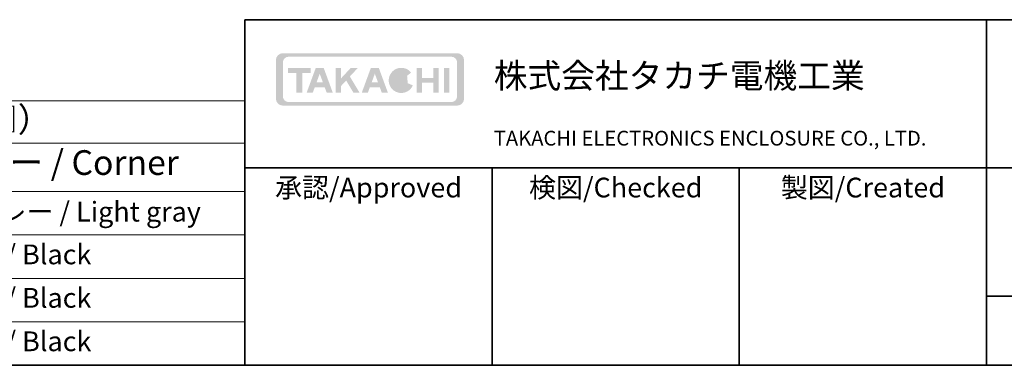
# Model space of a CAD drawing. Units: millimetres. Extents: x 58 to 8330, y 14 to 1297.
# Drawn here: x 807 to 1205, y 32 to 172 of the extents above; entities that cross this region are included whole.
import ezdxf
from ezdxf.enums import TextEntityAlignment as Align

# ---------------------------------------------------------------- set-up
doc = ezdxf.new("R2010")
doc.units = ezdxf.units.MM
doc.header["$LTSCALE"] = 4
for name, color, linetype, lineweight in [('Border (ISO)', 7, 'Continuous', 35), ('Symbol (ISO)', 7, 'Continuous', 18), ('Title (ISO)', 7, 'Continuous', 35)]:
    doc.layers.add(name, color=color, linetype=linetype, lineweight=lineweight)
doc.layers.add('Hatch (ISO)', color=1, linetype='Continuous', lineweight=18, true_color=0xff0000)
doc.styles.add('Note Text (TK)', font='txt')
doc.styles.add('Note Text (TK2)', font='txt')
doc.styles.add('文字スタイル67', font='arial.ttf')

# ---------------------------------------------------------------- blocks, each defined once
blk = doc.blocks.new('図面枠 tk図枠')
at = {"layer": 'Border (ISO)'}
blk.add_line((14.5, 8), (405.5, 8), dxfattribs=at)
blk = doc.blocks.new('表題欄 tk表題欄')
at = {"layer": 'Hatch (ISO)'}
h = blk.add_hatch(color=256, dxfattribs=at)
edge = h.paths.add_edge_path(flags=0)
edge.add_arc((95.575, 236.299), 0.596, 270, 360)
edge.add_line((96.171, 236.299), (96.171, 239.711))
edge.add_arc((95.575, 239.711), 0.596, 0, 90)
edge.add_line((95.575, 240.307), (79.137, 240.307))
edge.add_arc((79.137, 239.711), 0.596, 90, 180)
edge.add_line((78.541, 239.711), (78.541, 236.299))
edge.add_arc((79.137, 236.299), 0.596, 180, 270)
edge.add_line((79.137, 235.703), (95.575, 235.703))
edge = h.paths.add_edge_path()
edge.add_line((77.839, 239.956), (77.839, 236.054))
edge.add_arc((78.541, 236.054), 0.702, 180, 270)
edge.add_line((78.541, 235.352), (96.171, 235.352))
edge.add_arc((96.171, 236.054), 0.702, 270, 360)
edge.add_line((96.873, 236.054), (96.873, 239.956))
edge.add_arc((96.171, 239.956), 0.702, 0, 90)
edge.add_line((96.171, 240.658), (78.541, 240.658))
edge.add_arc((78.541, 239.956), 0.702, 90, 180)
for points in [[(79.072, 239.148), (79.072, 238.658), (79.921, 238.658), (79.921, 236.658), (80.508, 236.658), (80.508, 238.658), (81.357, 238.658), (81.357, 239.148)], [(85.684, 236.658), (84.943, 237.892), (84.418, 237.325), (84.418, 236.658), (83.896, 236.658), (83.896, 239.148), (84.418, 239.148), (84.418, 238.099), (85.389, 239.148), (86.107, 239.148), (85.319, 238.297), (86.303, 236.658)], [(92.091, 239.148), (92.091, 236.658), (92.61, 236.658), (92.61, 237.658), (93.769, 237.658), (93.769, 236.658), (94.287, 236.658), (94.287, 239.148), (93.769, 239.148), (93.769, 238.148), (92.61, 238.148), (92.61, 239.148)], [(94.842, 239.148), (94.842, 236.658), (95.364, 236.658), (95.364, 239.148)]]:
    blk.add_hatch(color=256, dxfattribs=at).paths.add_polyline_path(points)
h = blk.add_hatch(color=256, dxfattribs=at)
h.paths.add_polyline_path([(82.59, 237.711), (81.952, 237.711), (82.271, 238.579)], flags=0)
h.paths.add_polyline_path([(82.779, 237.197), (81.764, 237.197), (81.566, 236.658), (80.949, 236.658), (81.863, 239.148), (82.679, 239.148), (83.594, 236.658), (82.977, 236.658)])
h = blk.add_hatch(color=256, dxfattribs=at)
h.paths.add_polyline_path([(87.527, 237.711), (88.165, 237.711), (87.846, 238.579)], flags=0)
h.paths.add_polyline_path([(87.14, 236.658), (87.338, 237.197), (88.354, 237.197), (88.551, 236.658), (89.168, 236.658), (88.254, 239.148), (87.438, 239.148), (86.524, 236.658)])
h = blk.add_hatch(color=256, dxfattribs=at)
edge = h.paths.add_edge_path()
edge.add_arc((90.523, 237.903), 1.273, 38.55054, 336.58202)
edge.add_line((91.691, 237.397), (91.173, 237.622))
edge.add_ellipse((90.523, 237.903), major_axis=(0, -0.8), ratio=0.867347, start_angle=124.65102, end_angle=429.41092, ccw=False)
edge.add_line((91.094, 238.358), (91.519, 238.696))
at = {"layer": 'Title (ISO)'}
for p, q in [((74.709, 244.053), (255.709, 244.053)), ((74.709, 209.053), (74.709, 244.053)), ((149.709, 244.053), (149.709, 209.053)), ((74.709, 229.053), (230.709, 229.053)), ((99.709, 229.053), (99.709, 209.053)), ((124.709, 229.053), (124.709, 209.053)), ((149.709, 216.053), (230.709, 216.053)), ((255.709, 209.053), (74.709, 209.053))]:
    blk.add_line(p, q, dxfattribs=at)
at = {"layer": 'Title (ISO)', "color": 7, "attachment_point": 4, "line_spacing_factor": 1.5, "style": 'Note Text (TK)'}
for s, insert, char_height in [('株式会社タカチ電機工業', (99.873, 238.053), 2.5), ('\\fArial|b0|i0;\\H1.4986;TAKACHI ELECTRONICS ENCLOSURE CO., LTD.', (99.873, 232.053), 1.4986)]:
    blk.add_mtext(s, dxfattribs=dict(at, insert=insert, char_height=char_height))
at = {"layer": 'Title (ISO)', "color": 1, "true_color": 0xff0000, "char_height": 2, "attachment_point": 5, "line_spacing_factor": 1.5, "style": 'Note Text (TK)'}
for s, insert in [('\\fＭＳ Ｐゴシック|b0|i0;\\H2.0000;承認/Approved', (87.209, 227.053)), ('\\fＭＳ Ｐゴシック|b0|i0;\\H2.0000;検図/Checked', (112.209, 227.053)), ('\\fＭＳ Ｐゴシック|b0|i0;\\H2.0000;製図/Created', (137.209, 227.053))]:
    blk.add_mtext(s, dxfattribs=dict(at, insert=insert))
at = {"layer": 'Title (ISO)', "color": 7}
for tag, p, height, style in [('<品名>_001', (157.283, 235.533), 2.5, 'Note Text (TK)'), ('<Title>_001', (157.709, 230.551), 2, '文字スタイル67'), ('<尺度>_001', (240.751, 222.303), 2.5, 'Note Text (TK)'), ('<総ページ数>_001', (246.786, 213.303), 2.5, 'Note Text (TK)'), ('<ページ_No.>_001', (238.098, 213.303), 2.5, 'Note Text (TK)'), ('作成日_001', (175.632, 211.26), 2.5, 'Note Text (TK)')]:
    blk.add_attdef(tag, p, '', height=height, dxfattribs=dict(at, style=style))
at = {"layer": 'Title (ISO)', "color": 7, "style": 'Note Text (TK)'}
blk.add_attdef('<承認>', text='', height=2.5, dxfattribs=at).set_placement((87.209, 217.053), align=Align.MIDDLE_CENTER)
blk = doc.blocks.new('テーブル1')
at = {"layer": 'Symbol (ISO)'}
for p, q in [((80.5, 34.78), (224.5, 34.78)), ((224.5, 34.78), (224.5, 30.5)), ((80.5, 30.5), (224.5, 30.5)), ((224.5, 30.5), (224.5, 25.6)), ((80.5, 25.6), (224.5, 25.6)), ((224.5, 25.6), (224.5, 8)), ((80.5, 21.2), (224.5, 21.2)), ((80.5, 16.8), (224.5, 16.8)), ((80.5, 12.4), (224.5, 12.4)), ((80.5, 8), (224.5, 8))]:
    blk.add_line(p, q, dxfattribs=at)
at = {"layer": 'Symbol (ISO)', "color": 7, "attachment_point": 7}
for s, insert, char_height, style in [('色仕様（型番末尾□） / Color Type（End of product number□）', (103.511, 30.864), 2.5, 'Note Text (TK)'), ('コーナー / Corner', (190.449, 26.5), 2.5, 'Note Text (TK)'), ('     ライトグレー / Light gray', (185.7, 21.932), 2, 'Note Text (TK2)'), ('     ブラック / Black', (185.7, 17.608), 2, 'Note Text (TK2)'), ('     ブラック / Black', (185.7, 13.208), 2, 'Note Text (TK2)'), ('     ブラック / Black', (185.7, 8.808), 2, 'Note Text (TK2)')]:
    blk.add_mtext(s, dxfattribs=dict(at, insert=insert, char_height=char_height, style=style))

msp = doc.modelspace()

# ---------------------------------------------------------------- block references
at = {"xscale": 4, "yscale": 4, "zscale": 4}
for name, p in [('図面枠 tk図枠', (0, 0)), ('表題欄 tk表題欄', (599.1647, -804.211)), ('テーブル1', (0, 0))]:
    msp.add_blockref(name, p, dxfattribs=at)

doc.saveas('drawing.dxf')
